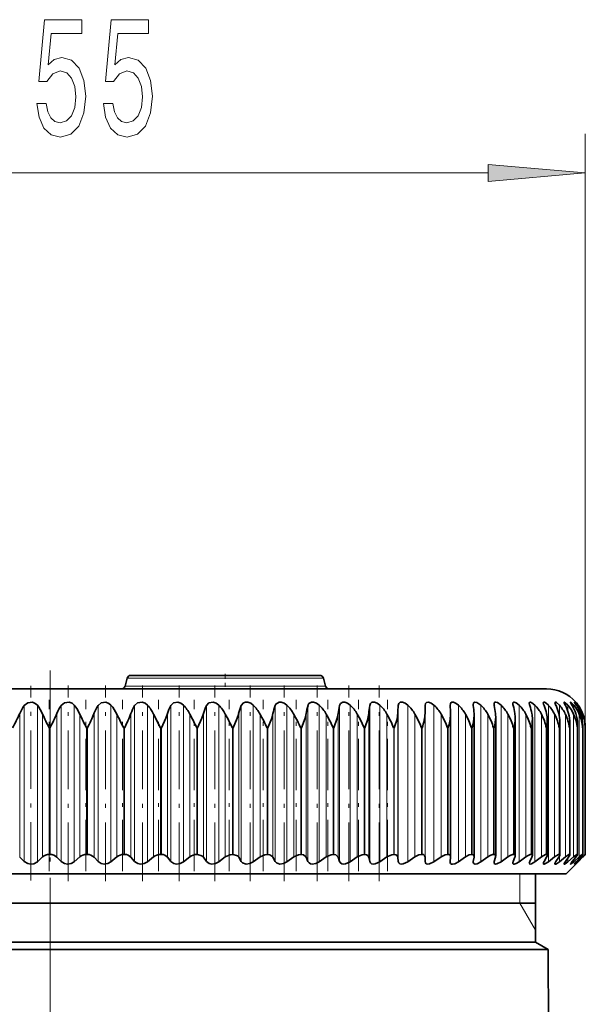
# Model space of a CAD drawing. Extents: x 0 to 210, y 0 to 297.
# Drawn here: x 137 to 152, y 208 to 233 of the extents above; entities that cross this region are included whole.
import ezdxf

# ---------------------------------------------------------------- set-up
doc = ezdxf.new("R2010")
doc.units = 0
doc.linetypes.add('DASHDOT', pattern=[18.5, 12, -3, 0.5, -3])

msp = doc.modelspace()

# ---------------------------------------------------------------- linework, layer by layer
at = {"color": 7, "lineweight": 13}
for p, q in [((151.988, 214.783), (151.988, 230.023)), ((126.994, 229.023), (149.498, 229.023)), ((145.266, 216.042), (140.226, 216.042)), ((145.32, 215.84), (140.172, 215.84)), ((137.587, 215.341), (137.587, 211.334)), ((137.921, 215.35), (137.921, 211.328)), ((138.534, 215.341), (138.534, 211.334)), ((138.868, 215.35), (138.868, 211.328)), ((139.48, 215.341), (139.48, 211.334)), ((139.811, 215.35), (139.811, 211.328)), ((140.419, 215.341), (140.419, 211.334)), ((140.747, 215.35), (140.747, 211.328)), ((141.348, 215.341), (141.348, 211.334)), ((141.671, 215.35), (141.671, 211.328)), ((142.262, 215.341), (142.262, 211.334)), ((142.578, 215.35), (142.578, 211.328)), ((143.156, 215.341), (143.156, 211.334)), ((143.464, 215.35), (143.464, 211.328)), ((144.027, 215.341), (144.027, 211.334)), ((144.324, 215.35), (144.324, 211.328)), ((144.869, 215.341), (144.869, 211.334)), ((145.155, 215.35), (145.155, 211.328)), ((145.679, 215.341), (145.679, 211.334)), ((145.953, 215.35), (145.953, 211.328)), ((146.453, 215.341), (146.453, 211.334)), ((146.712, 215.35), (146.712, 211.328)), ((147.186, 215.341), (147.186, 211.334)), ((147.431, 215.35), (147.431, 211.328)), ((147.876, 215.341), (147.876, 211.334)), ((148.104, 215.35), (148.104, 211.328)), ((148.73, 215.35), (148.73, 211.328)), ((149.305, 215.35), (149.305, 211.328)), ((149.825, 215.35), (149.825, 211.328)), ((150.289, 215.35), (150.289, 211.328)), ((150.695, 215.35), (150.695, 211.328)), ((151.04, 215.35), (151.04, 211.328)), ((151.323, 215.35), (151.323, 215.07)), ((151.542, 215.35), (151.542, 215.193)), ((151.696, 215.35), (151.696, 215.264)), ((151.784, 215.35), (151.784, 215.313)), ((137.468, 215.139), (137.468, 211.444)), ((138.056, 215.122), (138.056, 211.45)), ((138.423, 215.139), (138.423, 211.444)), ((139.011, 215.122), (139.011, 211.45)), ((139.376, 215.139), (139.376, 211.444)), ((139.962, 215.122), (139.962, 211.45)), ((140.324, 215.139), (140.324, 211.444)), ((140.905, 215.122), (140.905, 211.45)), ((141.262, 215.139), (141.262, 211.444)), ((141.835, 215.122), (141.835, 211.45)), ((142.186, 215.139), (142.186, 211.444)), ((142.747, 215.122), (142.747, 211.45)), ((143.09, 215.139), (143.09, 211.444)), ((143.638, 215.122), (143.638, 211.45)), ((143.97, 215.139), (143.97, 211.444)), ((144.502, 215.122), (144.502, 211.45)), ((144.823, 215.139), (144.823, 211.444)), ((145.336, 215.122), (145.336, 211.45)), ((145.643, 215.139), (145.643, 211.444)), ((146.135, 215.122), (146.135, 211.45)), ((146.428, 215.139), (146.428, 211.444)), ((146.896, 215.122), (146.896, 211.45)), ((147.173, 215.139), (147.173, 211.444)), ((147.614, 215.122), (147.614, 211.45)), ((147.874, 215.139), (147.874, 211.444)), ((148.287, 215.122), (148.287, 211.45)), ((148.911, 215.122), (148.911, 211.45)), ((149.483, 215.122), (149.483, 211.45)), ((150.001, 215.122), (150.001, 211.45)), ((150.461, 215.122), (150.461, 211.45)), ((150.861, 215.122), (150.861, 211.45)), ((151.201, 215.122), (151.201, 211.45)), ((151.477, 215.122), (151.477, 211.45)), ((151.688, 215.122), (151.688, 211.45)), ((151.834, 215.122), (151.834, 211.45)), ((151.914, 215.122), (151.914, 214.942)), ((138.246, 214.766), (138.226, 214.766)), ((138.226, 211.516), (138.226, 214.766)), ((138.246, 214.766), (138.246, 211.516)), ((139.205, 214.766), (139.185, 214.766)), ((139.185, 211.516), (139.185, 214.766)), ((139.205, 211.516), (139.205, 214.766)), ((140.16, 214.766), (140.14, 214.766)), ((140.14, 211.516), (140.14, 214.766)), ((140.16, 211.516), (140.16, 214.766)), ((141.105, 214.766), (141.085, 214.766)), ((141.085, 211.516), (141.085, 214.766)), ((141.105, 211.516), (141.105, 214.766)), ((142.036, 214.766), (142.017, 214.766)), ((142.017, 211.516), (142.017, 214.766)), ((142.036, 211.516), (142.036, 214.766)), ((142.949, 214.766), (142.93, 214.766)), ((142.93, 211.516), (142.93, 214.766)), ((142.949, 211.516), (142.949, 214.766)), ((143.839, 214.766), (143.82, 214.766)), ((143.82, 211.516), (143.82, 214.766)), ((143.839, 211.516), (143.839, 214.766)), ((144.701, 214.766), (144.683, 214.766)), ((144.683, 211.516), (144.683, 214.766)), ((144.701, 211.516), (144.701, 214.766)), ((145.532, 214.766), (145.515, 214.766)), ((145.515, 211.516), (145.515, 214.766)), ((145.532, 211.516), (145.532, 214.766)), ((146.328, 214.766), (146.312, 214.766)), ((146.312, 211.516), (146.312, 214.766)), ((146.328, 211.516), (146.328, 214.766)), ((147.084, 214.766), (147.069, 214.766)), ((147.069, 211.516), (147.069, 214.766)), ((147.084, 211.516), (147.084, 214.766)), ((147.797, 214.766), (147.783, 214.766)), ((147.783, 211.516), (147.783, 214.766)), ((147.797, 211.516), (147.797, 214.766)), ((148.464, 214.766), (148.451, 214.766)), ((148.451, 211.516), (148.451, 214.766)), ((148.464, 211.516), (148.464, 214.766)), ((149.081, 214.766), (149.069, 214.766)), ((149.069, 211.516), (149.069, 214.766)), ((149.081, 211.516), (149.081, 214.766)), ((149.645, 214.766), (149.634, 214.766)), ((149.634, 211.516), (149.634, 214.766)), ((149.645, 211.516), (149.645, 214.766)), ((150.154, 214.766), (150.144, 214.766)), ((150.144, 211.516), (150.144, 214.766)), ((150.154, 211.516), (150.154, 214.766)), ((150.604, 214.766), (150.595, 214.766)), ((150.595, 211.516), (150.595, 214.766)), ((150.604, 211.516), (150.604, 214.766)), ((150.995, 214.766), (150.987, 214.766)), ((150.987, 211.516), (150.987, 214.766)), ((150.995, 211.516), (150.995, 214.766)), ((151.323, 214.766), (151.317, 214.766)), ((151.317, 211.516), (151.317, 214.766)), ((151.323, 211.516), (151.323, 214.766)), ((151.587, 214.766), (151.583, 214.766)), ((151.583, 211.516), (151.583, 214.766)), ((151.587, 211.516), (151.587, 214.766)), ((151.787, 214.766), (151.783, 214.766)), ((151.783, 211.516), (151.783, 214.766)), ((151.787, 211.516), (151.787, 214.766)), ((151.921, 214.766), (151.918, 214.766)), ((151.918, 211.516), (151.918, 214.766)), ((151.921, 211.516), (151.921, 214.766)), ((151.988, 214.766), (151.987, 214.766)), ((151.987, 211.516), (151.987, 214.766)), ((151.988, 211.516), (151.988, 214.766)), ((151.323, 211.469), (151.323, 211.328)), ((151.914, 211.501), (151.914, 211.45)), ((151.542, 211.42), (151.542, 211.328)), ((151.696, 211.383), (151.696, 211.328)), ((151.784, 211.353), (151.784, 211.328)), ((150.308, 210.266), (150.308, 211.016)), ((138.246, 210.541), (138.246, 94.069)), ((138.246, 210.541), (138.246, 94.069)), ((150.308, 210.266), (150.708, 209.573))]:
    msp.add_line(p, q, dxfattribs=at)
at = {"color": 7, "linetype": 'DASHDOT', "lineweight": 13, "ltscale": 0.1425}
msp.add_line((138.246, 216.241), (138.246, 210.541), dxfattribs=at)
at = {"color": 7, "lineweight": 35}
for p, q in [((140.226, 216.042), (140.172, 215.84)), ((141.044, 216.116), (140.323, 216.116)), ((145.169, 216.116), (140.323, 216.116)), ((145.266, 216.042), (145.32, 215.84)), ((138.246, 215.766), (125.496, 215.766)), ((150.996, 215.766), (138.246, 215.766)), ((147.874, 215.139), (147.876, 215.341)), ((148.52, 215.341), (148.519, 215.353)), ((149.113, 215.341), (149.111, 215.368)), ((151.746, 215.427), (151.746, 215.427)), ((141.085, 214.766), (140.905, 215.122)), ((148.528, 215.116), (148.528, 215.139)), ((148.528, 211.453), (148.528, 215.116)), ((149.134, 215.085), (149.132, 215.139)), ((149.134, 211.464), (149.134, 215.085)), ((149.688, 211.474), (149.688, 215.053)), ((150.187, 211.483), (150.187, 215.021)), ((150.63, 211.491), (150.63, 214.988)), ((151.013, 211.498), (151.013, 214.954)), ((151.335, 211.504), (151.335, 214.921)), ((151.595, 211.509), (151.595, 214.887)), ((151.791, 211.512), (151.791, 214.852)), ((151.921, 214.766), (151.922, 214.818)), ((151.922, 211.515), (151.922, 214.818)), ((151.988, 214.766), (151.988, 214.783)), ((151.988, 211.516), (151.988, 214.783)), ((151.988, 211.516), (151.988, 214.783)), ((137.587, 211.334), (137.468, 211.444)), ((137.921, 211.328), (138.056, 211.45)), ((138.246, 211.516), (138.226, 211.516)), ((138.534, 211.334), (138.423, 211.444)), ((138.868, 211.328), (139.011, 211.45)), ((139.205, 211.516), (139.185, 211.516)), ((139.48, 211.334), (139.376, 211.444)), ((139.811, 211.328), (139.962, 211.45)), ((140.16, 211.516), (140.14, 211.516)), ((140.419, 211.334), (140.324, 211.444)), ((140.747, 211.328), (140.905, 211.45)), ((141.105, 211.516), (141.085, 211.516)), ((141.348, 211.334), (141.262, 211.444)), ((141.671, 211.328), (141.835, 211.45)), ((142.036, 211.516), (142.017, 211.516)), ((142.262, 211.334), (142.186, 211.444)), ((142.578, 211.328), (142.747, 211.45)), ((142.949, 211.516), (142.93, 211.516)), ((143.156, 211.334), (143.09, 211.444)), ((143.464, 211.328), (143.638, 211.45)), ((143.839, 211.516), (143.82, 211.516)), ((144.027, 211.334), (143.97, 211.444)), ((144.324, 211.328), (144.502, 211.45)), ((144.701, 211.516), (144.683, 211.516)), ((144.869, 211.334), (144.823, 211.444)), ((145.155, 211.328), (145.336, 211.45)), ((145.532, 211.516), (145.515, 211.516)), ((145.679, 211.334), (145.643, 211.444)), ((145.953, 211.328), (146.135, 211.45)), ((146.328, 211.516), (146.312, 211.516)), ((146.453, 211.334), (146.428, 211.444)), ((146.712, 211.328), (146.896, 211.45)), ((147.084, 211.516), (147.069, 211.516)), ((147.186, 211.334), (147.173, 211.444)), ((147.431, 211.328), (147.614, 211.45)), ((147.797, 211.516), (147.783, 211.516)), ((147.876, 211.334), (147.874, 211.444)), ((148.104, 211.328), (148.287, 211.45)), ((148.464, 211.516), (148.451, 211.516)), ((148.52, 211.334), (148.528, 211.444)), ((148.528, 211.453), (148.528, 211.444)), ((148.73, 211.328), (148.911, 211.45)), ((149.081, 211.516), (149.069, 211.516)), ((149.113, 211.334), (149.132, 211.444)), ((149.134, 211.464), (149.132, 211.444)), ((149.305, 211.328), (149.483, 211.45)), ((149.645, 211.516), (149.634, 211.516)), ((149.653, 211.334), (149.683, 211.444)), ((149.825, 211.328), (150.001, 211.45)), ((150.138, 211.334), (150.179, 211.444)), ((150.154, 211.516), (150.144, 211.516)), ((150.289, 211.328), (150.461, 211.45)), ((150.565, 211.334), (150.616, 211.444)), ((150.604, 211.516), (150.595, 211.516)), ((150.695, 211.328), (150.861, 211.45)), ((150.931, 211.334), (150.993, 211.444)), ((150.995, 211.516), (150.987, 211.516)), ((151.04, 211.328), (151.201, 211.45)), ((151.236, 211.334), (151.308, 211.444)), ((151.323, 211.516), (151.317, 211.516)), ((151.323, 211.328), (151.477, 211.45)), ((151.478, 211.334), (151.559, 211.444)), ((151.542, 211.328), (151.688, 211.45)), ((151.587, 211.516), (151.583, 211.516)), ((151.655, 211.334), (151.746, 211.444)), ((151.696, 211.328), (151.834, 211.45)), ((151.767, 211.334), (151.866, 211.444)), ((151.787, 211.516), (151.783, 211.516)), ((151.784, 211.328), (151.914, 211.45)), ((151.807, 211.328), (151.927, 211.45)), ((151.813, 211.334), (151.921, 211.444)), ((151.921, 211.516), (151.918, 211.516)), ((151.921, 211.516), (151.922, 211.515)), ((151.988, 211.516), (151.987, 211.516)), ((148.519, 211.326), (148.52, 211.334)), ((149.111, 211.315), (149.113, 211.334)), ((150.131, 211.309), (150.129, 211.296)), ((151.496, 211.016), (151.746, 211.266)), ((151.746, 211.266), (151.813, 211.334)), ((151.807, 211.328), (151.746, 211.266)), ((124.996, 211.016), (149.874, 211.016)), ((149.874, 211.016), (151.496, 211.016)), ((150.708, 209.266), (150.708, 211.016)), ((144.221, 210.266), (125.783, 210.266)), ((150.708, 210.266), (144.221, 210.266)), ((144.221, 209.266), (125.783, 209.266)), ((150.708, 209.266), (144.221, 209.266)), ((150.708, 209.266), (151.034, 209.078)), ((144.377, 209.078), (127.023, 209.078)), ((144.377, 209.078), (151.034, 209.078)), ((151.034, 209.078), (151.107, 192.412))]:
    msp.add_line(p, q, dxfattribs=at)
at = {"color": 7, "linetype": 'DASHDOT', "lineweight": 13, "ltscale": 0.010507}
msp.add_line((142.746, 216.151), (142.746, 215.731), dxfattribs=at)
at = {"color": 7, "linetype": 'DASHDOT', "lineweight": 13, "ltscale": 0.125071}
msp.add_line((137.751, 210.848), (137.751, 215.85), dxfattribs=at)
at = {"color": 7, "linetype": 'DASHDOT', "lineweight": 13, "ltscale": 0.125495}
msp.add_line((138.711, 210.832), (138.711, 215.852), dxfattribs=at)
at = {"color": 7, "linetype": 'DASHDOT', "lineweight": 13, "ltscale": 0.125492}
msp.add_line((139.668, 210.832), (139.668, 215.852), dxfattribs=at)
at = {"color": 7, "linetype": 'DASHDOT', "lineweight": 13, "ltscale": 0.125491}
msp.add_line((140.619, 210.832), (140.619, 215.852), dxfattribs=at)
at = {"color": 7, "linetype": 'DASHDOT', "lineweight": 13, "ltscale": 0.125489}
for p, q in [((141.558, 210.832), (141.558, 215.852)), ((142.481, 210.832), (142.481, 215.852))]:
    msp.add_line(p, q, dxfattribs=at)
at = {"color": 7, "linetype": 'DASHDOT', "lineweight": 13, "ltscale": 0.125487}
msp.add_line((143.383, 210.832), (143.383, 215.852), dxfattribs=at)
at = {"color": 7, "linetype": 'DASHDOT', "lineweight": 13, "ltscale": 0.125486}
msp.add_line((144.26, 210.832), (144.26, 215.852), dxfattribs=at)
at = {"color": 7, "linetype": 'DASHDOT', "lineweight": 13, "ltscale": 0.125484}
msp.add_line((145.108, 210.832), (145.108, 215.852), dxfattribs=at)
at = {"color": 7, "linetype": 'DASHDOT', "lineweight": 13, "ltscale": 0.125483}
msp.add_line((145.922, 210.832), (145.922, 215.852), dxfattribs=at)
at = {"color": 7, "linetype": 'DASHDOT', "lineweight": 13, "ltscale": 0.125482}
msp.add_line((146.699, 210.832), (146.699, 215.852), dxfattribs=at)
at = {"color": 7, "linetype": 'DASHDOT', "lineweight": 13, "ltscale": 0.110156}
for p, q in [((138.226, 211.083), (138.226, 215.49)), ((142.845, 211.083), (142.845, 215.49)), ((143.719, 211.083), (143.719, 215.49)), ((144.566, 211.083), (144.566, 215.49)), ((145.383, 211.083), (145.383, 215.49)), ((146.165, 211.083), (146.165, 215.49)), ((146.908, 211.083), (146.908, 215.49))]:
    msp.add_line(p, q, dxfattribs=at)
at = {"color": 7, "linetype": 'DASHDOT', "lineweight": 13, "ltscale": 0.110158}
msp.add_line((139.168, 211.083), (139.168, 215.49), dxfattribs=at)
at = {"color": 7, "linetype": 'DASHDOT', "lineweight": 13, "ltscale": 0.11016}
msp.add_line((140.105, 211.083), (140.105, 215.49), dxfattribs=at)
at = {"color": 7, "linetype": 'DASHDOT', "lineweight": 13, "ltscale": 0.110162}
msp.add_line((141.033, 211.083), (141.033, 215.49), dxfattribs=at)
at = {"color": 7, "linetype": 'DASHDOT', "lineweight": 13, "ltscale": 0.110165}
msp.add_line((141.948, 211.083), (141.948, 215.49), dxfattribs=at)
at = {"color": 7, "lineweight": 13}
for points in [[(137.907, 230.805), (137.964, 230.451), (138.091, 230.174), (138.278, 230.001), (138.516, 229.937), (138.778, 230.014), (138.983, 230.226), (139.113, 230.563), (139.162, 230.996), (139.118, 231.398), (138.994, 231.713), (138.799, 231.916), (138.548, 231.99), (138.353, 231.938), (138.203, 231.795), (138.275, 232.604), (139.064, 232.604), (139.064, 232.958), (138.101, 232.958), (137.959, 231.367), (138.166, 231.367), (138.317, 231.571), (138.509, 231.644), (138.675, 231.597), (138.802, 231.458), (138.882, 231.246), (138.911, 230.974), (138.882, 230.702), (138.799, 230.49), (138.672, 230.356), (138.509, 230.308), (138.371, 230.339), (138.265, 230.438), (138.187, 230.594), (138.148, 230.805)], [(139.618, 230.805), (139.675, 230.451), (139.802, 230.174), (139.989, 230.001), (140.228, 229.937), (140.49, 230.014), (140.695, 230.226), (140.824, 230.563), (140.874, 230.996), (140.83, 231.398), (140.705, 231.713), (140.511, 231.916), (140.259, 231.99), (140.064, 231.938), (139.914, 231.795), (139.987, 232.604), (140.775, 232.604), (140.775, 232.958), (139.813, 232.958), (139.67, 231.367), (139.878, 231.367), (140.028, 231.571), (140.22, 231.644), (140.386, 231.597), (140.513, 231.458), (140.594, 231.246), (140.622, 230.974), (140.594, 230.702), (140.511, 230.49), (140.383, 230.356), (140.22, 230.308), (140.083, 230.339), (139.976, 230.438), (139.898, 230.594), (139.86, 230.805)], [(149.498, 228.805), (151.988, 229.023), (149.498, 229.241)]]:
    msp.add_lwpolyline(points, close=True, dxfattribs=at)
at = {"color": 7, "lineweight": 35}
for points in [[(137.587, 215.341), (137.674, 215.41), (137.795, 215.425), (137.868, 215.397), (137.921, 215.35)], [(138.868, 215.35), (138.812, 215.398), (138.737, 215.425), (138.617, 215.409), (138.534, 215.341)], [(139.48, 215.341), (139.559, 215.41), (139.677, 215.425), (139.753, 215.397), (139.811, 215.35)], [(140.419, 215.341), (140.494, 215.41), (140.61, 215.425), (140.687, 215.398), (140.747, 215.35)], [(141.348, 215.341), (141.418, 215.41), (141.531, 215.425), (141.609, 215.398), (141.671, 215.35)], [(142.262, 215.341), (142.327, 215.41), (142.437, 215.425), (142.515, 215.398), (142.578, 215.35)], [(143.156, 215.341), (143.216, 215.41), (143.266, 215.426), (143.322, 215.425), (143.399, 215.398), (143.464, 215.35)], [(144.027, 215.341), (144.048, 215.38), (144.128, 215.426), (144.183, 215.425), (144.259, 215.398), (144.324, 215.35)], [(144.869, 215.341), (144.895, 215.391), (144.961, 215.426), (145.014, 215.425), (145.09, 215.398), (145.155, 215.35)], [(145.679, 215.341), (145.701, 215.391), (145.762, 215.426), (145.813, 215.425), (145.887, 215.398), (145.953, 215.35)], [(146.453, 215.341), (146.471, 215.391), (146.512, 215.423), (146.575, 215.425), (146.647, 215.398), (146.712, 215.35)], [(147.186, 215.341), (147.2, 215.391), (147.237, 215.423), (147.296, 215.425), (147.366, 215.398), (147.431, 215.35)], [(147.876, 215.341), (147.886, 215.391), (147.916, 215.422), (147.963, 215.426), (148.03, 215.403), (148.104, 215.35)], [(148.519, 215.353), (148.524, 215.388), (148.53, 215.402), (148.562, 215.426), (148.608, 215.423), (148.671, 215.395), (148.73, 215.35)], [(149.111, 215.368), (149.115, 215.398), (149.121, 215.41), (149.135, 215.422), (149.154, 215.427), (149.202, 215.418), (149.305, 215.35)], [(149.649, 215.381), (149.653, 215.406), (149.658, 215.416), (149.671, 215.425), (149.689, 215.427), (149.732, 215.416), (149.825, 215.35)], [(150.129, 215.392), (150.132, 215.411), (150.137, 215.418), (150.146, 215.425), (150.165, 215.427), (150.213, 215.41), (150.289, 215.35)], [(150.551, 215.402), (150.554, 215.417), (150.558, 215.422), (150.567, 215.427), (150.58, 215.427), (150.613, 215.414), (150.695, 215.35)], [(150.912, 215.41), (150.913, 215.418), (150.918, 215.425), (150.926, 215.427), (150.942, 215.424), (150.984, 215.4), (151.04, 215.35)], [(151.209, 215.416), (151.21, 215.422), (151.214, 215.426), (151.218, 215.427), (151.228, 215.426), (151.249, 215.415), (151.323, 215.35)], [(151.236, 215.341), (151.213, 215.396), (151.209, 215.416)], [(151.442, 215.421), (151.443, 215.425), (151.444, 215.426), (151.447, 215.427), (151.45, 215.427), (151.458, 215.425), (151.476, 215.413), (151.542, 215.35)], [(151.478, 215.341), (151.448, 215.402), (151.443, 215.416), (151.442, 215.421)], [(151.61, 215.425), (151.61, 215.426), (151.611, 215.427), (151.612, 215.427), (151.613, 215.427), (151.615, 215.427), (151.625, 215.422), (151.696, 215.35)], [(151.655, 215.341), (151.619, 215.402), (151.611, 215.421), (151.61, 215.425)], [(151.767, 215.341), (151.714, 215.42), (151.712, 215.425), (151.711, 215.427)], [(151.711, 215.427), (151.712, 215.427), (151.712, 215.427), (151.713, 215.427), (151.716, 215.425), (151.726, 215.417), (151.784, 215.35)], [(141.105, 214.766), (141.218, 215.015), (141.262, 215.139)], [(142.036, 214.766), (142.145, 215.015), (142.186, 215.139)], [(142.949, 214.766), (143.053, 215.015), (143.09, 215.139)], [(143.839, 214.766), (143.937, 215.015), (143.97, 215.139)], [(144.701, 214.766), (144.794, 215.015), (144.823, 215.139)], [(145.532, 214.766), (145.619, 215.015), (145.643, 215.139)], [(142.036, 211.516), (142.148, 211.483), (142.186, 211.444)], [(142.93, 211.516), (142.872, 211.509), (142.747, 211.45)], [(142.949, 211.516), (143.056, 211.482), (143.09, 211.444)], [(143.82, 211.516), (143.763, 211.509), (143.638, 211.45)], [(143.839, 211.516), (143.893, 211.508), (143.964, 211.455), (143.97, 211.444)], [(144.683, 211.516), (144.628, 211.509), (144.502, 211.45)], [(144.701, 211.516), (144.753, 211.508), (144.817, 211.455), (144.823, 211.444)], [(145.515, 211.516), (145.461, 211.509), (145.336, 211.45)], [(145.532, 211.516), (145.582, 211.508), (145.639, 211.455), (145.643, 211.444)], [(146.312, 211.516), (146.26, 211.509), (146.135, 211.45)], [(146.328, 211.516), (146.374, 211.508), (146.406, 211.487), (146.428, 211.444)], [(147.069, 211.516), (147.019, 211.509), (146.896, 211.45)], [(147.084, 211.516), (147.127, 211.508), (147.156, 211.487), (147.173, 211.444)], [(147.783, 211.516), (147.718, 211.504), (147.614, 211.45)], [(147.797, 211.516), (147.833, 211.51), (147.862, 211.487), (147.874, 211.444)], [(148.451, 211.516), (148.389, 211.504), (148.287, 211.45)], [(148.464, 211.516), (148.495, 211.511), (148.519, 211.49), (148.528, 211.453)], [(149.069, 211.516), (149.011, 211.504), (148.911, 211.45)], [(149.081, 211.516), (149.111, 211.509), (149.129, 211.491), (149.134, 211.464)], [(149.634, 211.516), (149.608, 211.513), (149.549, 211.49), (149.483, 211.45)], [(150.144, 211.516), (150.12, 211.513), (150.064, 211.49), (150.001, 211.45)], [(150.595, 211.516), (150.574, 211.513), (150.522, 211.49), (150.461, 211.45)], [(150.987, 211.516), (150.965, 211.512), (150.861, 211.45)], [(151.317, 211.516), (151.301, 211.513), (151.257, 211.49), (151.201, 211.45)], [(151.335, 211.504), (151.332, 211.488), (151.308, 211.444)], [(151.583, 211.516), (151.569, 211.513), (151.529, 211.49), (151.477, 211.45)], [(151.595, 211.509), (151.594, 211.505), (151.591, 211.495), (151.559, 211.444)], [(151.783, 211.516), (151.781, 211.516), (151.775, 211.514), (151.748, 211.497), (151.688, 211.45)], [(151.791, 211.512), (151.79, 211.51), (151.788, 211.503), (151.746, 211.444)], [(151.918, 211.516), (151.917, 211.516), (151.911, 211.513), (151.883, 211.493), (151.834, 211.45)], [(151.922, 211.515), (151.922, 211.513), (151.919, 211.509), (151.902, 211.485), (151.866, 211.444)], [(137.921, 211.328), (137.831, 211.277), (137.755, 211.266), (137.678, 211.28), (137.587, 211.334)], [(138.868, 211.328), (138.791, 211.282), (138.697, 211.266), (138.621, 211.28), (138.534, 211.334)], [(139.811, 211.328), (139.732, 211.282), (139.637, 211.266), (139.562, 211.28), (139.48, 211.334)], [(140.747, 211.328), (140.665, 211.282), (140.57, 211.266), (140.497, 211.28), (140.419, 211.334)], [(141.671, 211.328), (141.587, 211.283), (141.492, 211.266), (141.421, 211.28), (141.348, 211.334)], [(142.578, 211.328), (142.493, 211.283), (142.398, 211.266), (142.329, 211.28), (142.262, 211.334)], [(143.464, 211.328), (143.378, 211.283), (143.284, 211.266), (143.192, 211.296), (143.156, 211.334)], [(144.324, 211.328), (144.238, 211.283), (144.145, 211.266), (144.058, 211.296), (144.027, 211.334)], [(145.155, 211.328), (145.069, 211.283), (144.977, 211.266), (144.932, 211.275), (144.896, 211.296), (144.869, 211.334)], [(145.953, 211.328), (145.836, 211.273), (145.777, 211.266), (145.734, 211.275), (145.702, 211.296), (145.679, 211.334)], [(146.712, 211.328), (146.597, 211.273), (146.54, 211.266), (146.5, 211.275), (146.471, 211.296), (146.453, 211.334)], [(147.431, 211.328), (147.317, 211.273), (147.263, 211.266), (147.225, 211.275), (147.2, 211.296), (147.186, 211.334)], [(148.104, 211.328), (147.993, 211.273), (147.941, 211.266), (147.907, 211.275), (147.886, 211.296), (147.876, 211.334)], [(148.73, 211.328), (148.635, 211.278), (148.579, 211.266), (148.556, 211.269), (148.532, 211.284), (148.521, 211.308), (148.519, 211.326)], [(149.305, 211.328), (149.209, 211.277), (149.165, 211.266), (149.132, 211.272), (149.116, 211.29), (149.111, 211.315)], [(149.825, 211.328), (149.72, 211.272), (149.68, 211.266), (149.665, 211.271), (149.652, 211.286), (149.649, 211.305)], [(150.129, 211.296), (150.132, 211.28), (150.146, 211.268), (150.165, 211.266), (150.217, 211.283), (150.289, 211.328)], [(150.695, 211.328), (150.611, 211.277), (150.577, 211.266), (150.562, 211.268), (150.557, 211.271), (150.552, 211.279), (150.551, 211.288)], [(151.04, 211.328), (150.965, 211.279), (150.935, 211.267), (150.921, 211.267), (150.916, 211.269), (150.912, 211.276), (150.912, 211.282)], [(151.323, 211.328), (151.247, 211.276), (151.228, 211.268), (151.22, 211.266), (151.214, 211.267), (151.21, 211.27), (151.209, 211.276)], [(151.442, 211.272), (151.443, 211.275), (151.446, 211.285), (151.478, 211.334)], [(151.542, 211.328), (151.475, 211.278), (151.452, 211.267), (151.447, 211.266), (151.445, 211.266), (151.443, 211.269), (151.442, 211.272)], [(151.61, 211.269), (151.61, 211.271), (151.613, 211.277), (151.655, 211.334)], [(151.696, 211.328), (151.638, 211.281), (151.619, 211.268), (151.614, 211.266), (151.613, 211.266), (151.611, 211.266), (151.61, 211.267), (151.61, 211.267), (151.61, 211.269)], [(151.711, 211.267), (151.712, 211.268), (151.714, 211.272), (151.767, 211.334)], [(151.784, 211.328), (151.73, 211.279), (151.715, 211.267), (151.712, 211.266), (151.712, 211.266), (151.711, 211.267)]]:
    msp.add_lwpolyline(points, dxfattribs=at)
for centre, radius, start, end in [((140.323, 216.016), 0.1, 90, 165), ((140.324, 216.015), 0.101, 146.3752, 164.8687), ((145.169, 216.016), 0.1, 15, 90), ((140.075, 215.866), 0.1, 270, 345), ((145.416, 215.866), 0.1, 195, 270), ((150.996, 214.766), 1, 41.3709, 90), ((138.351, 214.754), 0.963, 142.5048, 156.474), ((137.172, 214.753), 0.958, 22.6647, 38.52), ((139.33, 214.77), 0.98, 144.3439, 157.8587), ((138.145, 214.737), 0.948, 23.9913, 40.2916), ((140.316, 214.785), 1.005, 146.4055, 159.3674), ((139.11, 214.721), 0.942, 25.19, 41.8462), ((141.309, 214.8), 1.041, 148.6981, 160.9952), ((140.062, 214.707), 0.94, 26.2586, 43.1964), ((142.307, 214.814), 1.094, 151.2283, 162.7357), ((140.999, 214.693), 0.94, 27.1963, 44.3539), ((143.314, 214.828), 1.17, 153.9988, 164.5805), ((141.916, 214.681), 0.941, 28.0027, 45.3297), ((144.336, 214.84), 1.282, 157.0072, 166.5197), ((142.81, 214.67), 0.943, 28.6782, 46.1332), ((145.39, 214.851), 1.449, 160.2449, 168.5419), ((143.677, 214.661), 0.946, 29.2233, 46.7727), ((146.511, 214.86), 1.71, 163.6954, 170.6344), ((144.512, 214.654), 0.948, 29.6386, 47.2547), ((147.782, 214.868), 2.155, 167.3339, 172.784), ((145.312, 214.649), 0.95, 29.9249, 47.5842), ((149.443, 214.874), 3.026, 171.1268, 174.977), ((146.073, 214.646), 0.951, 30.0827, 47.7649), ((152.515, 214.878), 5.349, 175.0326, 177.1999), ((146.792, 214.645), 0.951, 30.1121, 47.7985), ((147.464, 214.647), 0.95, 30.0133, 47.6855), ((139.665, 214.879), 8.867, 1.6817, 2.9871), ((148.088, 214.651), 0.949, 29.7861, 47.4247), ((145.29, 214.876), 3.851, 3.9144, 6.9315), ((148.659, 214.657), 0.947, 29.4301, 47.0132), ((149.865, 215.386), 0.216, 181.3131, 192.0058), ((147.189, 214.871), 2.508, 6.124, 10.7865), ((149.174, 214.665), 0.944, 28.9446, 46.4468), ((150.343, 215.402), 0.214, 182.6765, 196.6288), ((148.298, 214.865), 1.901, 8.297, 14.5069), ((149.632, 214.675), 0.942, 28.3291, 45.7195), ((150.768, 215.42), 0.218, 184.7872, 201.2723), ((149.078, 214.856), 1.564, 10.4198, 18.0551), ((150.028, 214.687), 0.94, 27.5829, 44.824), ((151.138, 215.44), 0.229, 187.7174, 205.7189), ((149.669, 214.846), 1.356, 12.4788, 21.4018), ((150.361, 214.7), 0.939, 26.7055, 43.7512), ((150.126, 214.834), 1.221, 14.461, 24.5264), ((150.629, 214.715), 0.94, 25.6969, 42.4909), ((150.476, 214.821), 1.129, 16.3544, 27.4165), ((150.829, 214.73), 0.944, 24.5578, 41.0317), ((150.733, 214.807), 1.065, 18.1482, 30.0667), ((150.959, 214.746), 0.953, 23.2896, 39.3613), ((150.958, 214.748), 1.04, 34.7146, 40.7492), ((150.992, 214.772), 0.999, 35.3489, 40.9769), ((150.906, 214.792), 1.021, 19.8332, 32.4775), ((151.017, 214.762), 0.967, 21.895, 37.4671), ((151, 214.778), 0.989, 20.3781, 35.3367), ((150.998, 214.777), 0.991, 21.4022, 34.6537), ((130.864, 218.137), 7.253, 332.3057, 335.5812), ((143.066, 217.303), 5.464, 203.5191, 207.6588), ((133.667, 217.177), 5.174, 332.2363, 336.8058), ((146.089, 218.375), 7.79, 204.6798, 207.5967), ((135.681, 216.619), 3.981, 332.2598, 338.1663), ((151.298, 220.57), 12.578, 205.667, 207.4803), ((137.31, 216.257), 3.215, 332.3857, 339.6539), ((128.388, 208.015), 15.209, 26.3514, 27.8581), ((134.67, 210.746), 9.186, 25.9524, 28.4492), ((138.142, 212.075), 6.284, 25.3592, 29.0091), ((140.375, 212.79), 4.74, 24.6375, 29.4717), ((142.044, 213.235), 3.794, 23.7985, 29.8257), ((143.402, 213.54), 3.157, 22.8452, 30.0671), ((144.562, 213.765), 2.699, 21.7787, 30.194), ((145.58, 213.938), 2.354, 20.5998, 30.2047), ((146.483, 214.077), 2.085, 19.3091, 30.0974), ((147.422, 215.141), 1.107, 340.2396, 358.7222), ((147.291, 214.191), 1.869, 17.9082, 29.8701), ((148.051, 215.103), 1.083, 341.8924, 359.0436), ((148.01, 214.288), 1.692, 16.3992, 29.5204), ((148.626, 215.066), 1.062, 343.6121, 359.3076), ((148.901, 215.054), 0.787, 359.9182, 6.1853), ((148.649, 214.372), 1.546, 14.7853, 29.0454), ((149.144, 215.029), 1.044, 345.3925, 359.5197), ((149.384, 215.022), 0.803, 359.8693, 8.3421), ((149.209, 214.444), 1.424, 13.0712, 28.4422), ((149.602, 214.993), 1.028, 347.2272, 359.6847), ((149.809, 214.99), 0.821, 359.8235, 10.4377), ((149.692, 214.508), 1.321, 11.263, 27.7077), ((150.172, 214.957), 0.84, 359.7861, 12.4657), ((150.1, 214.565), 1.234, 9.3685, 26.8388), ((150.473, 214.924), 0.862, 359.7697, 14.4208), ((150.432, 214.617), 1.16, 7.3972, 25.8327), ((150.708, 214.89), 0.886, 359.7739, 16.2978), ((150.69, 214.663), 1.099, 5.3607, 24.6872), ((150.878, 214.855), 0.913, 359.8053, 18.0927), ((150.873, 214.706), 1.047, 3.2725, 23.4011), ((150.981, 214.82), 0.941, 359.8699, 19.8019), ((150.981, 214.746), 1.006, 1.1476, 21.9745), ((151.016, 214.784), 0.972, 359.9707, 21.4224), ((151.016, 214.783), 0.973, 359.9753, 20.4117), ((149.998, 214.958), 1.015, 349.1097, 359.8059), ((150.332, 214.923), 1.004, 351.033, 359.8943), ((150.6, 214.887), 0.995, 352.9901, 359.9503), ((150.802, 214.853), 0.988, 354.9736, 359.9815), ((138.225, 211.265), 0.251, 89.8701, 132.326), ((138.246, 211.264), 0.252, 45.5432, 90.1348), ((139.187, 211.248), 0.268, 90.3942, 130.9849), ((139.208, 211.283), 0.233, 43.8003, 90.7278), ((140.144, 211.233), 0.284, 90.9016, 129.8725), ((140.165, 211.301), 0.214, 41.7423, 91.3563), ((141.092, 211.219), 0.298, 91.4013, 128.9648), ((141.112, 211.32), 0.195, 39.3192, 92.0287), ((142.027, 211.207), 0.31, 91.9019, 128.2427), ((149.65, 211.479), 0.0375, 353.2007, 97.8866), ((149.572, 211.477), 0.116, 343.6603, 358.7314), ((150.158, 211.487), 0.0294, 353.1134, 97.9862), ((150.07, 211.489), 0.117, 337.6762, 357.325), ((150.607, 211.494), 0.0222, 353.1187, 97.9965), ((150.508, 211.502), 0.122, 331.8393, 355.1042), ((150.884, 211.516), 0.13, 326.4037, 351.9854), ((150.997, 211.5), 0.016, 353.0847, 98.0363), ((151.324, 211.505), 0.0108, 353.2821, 97.8333), ((151.588, 211.51), 0.00654, 353.2236, 97.9187), ((151.787, 211.513), 0.00334, 353.1535, 97.9633), ((152.6, 210.774), 0.963, 129.5501, 135.3841), ((151.2, 212.194), 1.04, 313.8217, 319.2474), ((151.274, 212.13), 0.942, 313.8304, 319.2774), ((149.762, 211.302), 0.114, 163.4863, 178.6538), ((150.274, 211.282), 0.146, 158.7958, 169.3636), ((150.67, 211.277), 0.12, 151.5911, 174.8554), ((151.039, 211.262), 0.129, 146.1074, 171.4509)]:
    msp.add_arc(centre, radius, start, end, dxfattribs=at)
for centre, major_axis, ratio, start_param, end_param in [((132.9, 206.439), (13.458, 9.033), 0.155839, 6.055447, 6.157559), ((143.302, 212.753), (3.787, 2.715), 0.295838, 5.859015, 6.052001), ((145.373, 213.66), (2.406, 1.802), 0.378021, 5.759464, 6.001662), ((151.432, 211.494), (-0.221, -0.226), 0.148867, 5.632795, 6.13203)]:
    msp.add_ellipse(centre, major_axis=major_axis, ratio=ratio, start_param=start_param, end_param=end_param, dxfattribs=at)
at = {"color": 7, "lineweight": 13}
msp.add_solid([(149.498, 228.805), (151.988, 229.023), (149.498, 228.805), (149.498, 229.241)], dxfattribs=at)

doc.saveas('drawing.dxf')
